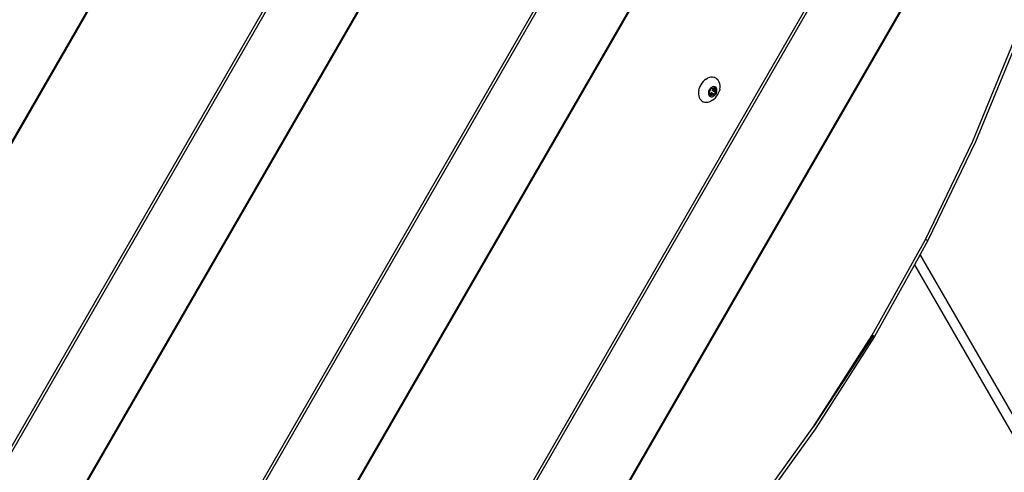
# Model space of a CAD drawing. Units: inches. Extents: x 1 to 1086, y -91 to 975.
# Drawn here: x 342 to 381, y 314 to 331 of the extents above; entities that cross this region are included whole.
import ezdxf

# ---------------------------------------------------------------- set-up
doc = ezdxf.new("R2010")
doc.units = ezdxf.units.IN
doc.header["$MEASUREMENT"] = 0
doc.layers.add('VP-EQ', color=7, linetype='Continuous', true_color=0x8a3492)

# ---------------------------------------------------------------- blocks, each defined once
blk = doc.blocks.new('1217')
at = {"color": 7}
for p, q in [((-30.683, -79.78), (-103.91, -206.612)), ((-30.654, -79.797), (-103.881, -206.629)), ((-98.735, -209.6), (-25.508, -82.768)), ((-25.416, -82.821), (-98.643, -209.653)), ((-22.724, -84.375), (-95.951, -211.208)), ((-22.694, -84.392), (-95.921, -211.225)), ((-90.775, -214.196), (-17.549, -87.363)), ((-17.457, -87.416), (-90.684, -214.249)), ((-14.764, -88.971), (-87.991, -215.803)), ((-14.735, -88.988), (-87.962, -215.82)), ((-82.816, -218.791), (-9.589, -91.959)), ((-9.499, -92.014), (-82.724, -218.844)), ((-6.771, -93.589), (-79.998, -220.422)), ((-6.742, -93.606), (-79.969, -220.439)), ((-38.385, -158.398), (-36.764, -154.459)), ((-36.651, -154.468), (-38.279, -158.423)), ((-48.851, -155.968), (-48.91, -156.013)), ((-48.851, -155.968), (-48.789, -155.933)), ((-48.726, -155.908), (-48.789, -155.933)), ((-48.663, -155.893), (-48.726, -155.908)), ((-48.601, -155.889), (-48.663, -155.893)), ((-48.543, -155.897), (-48.601, -155.889)), ((-48.502, -155.907), (-48.543, -155.897)), ((-48.488, -155.915), (-48.502, -155.907)), ((-48.438, -155.944), (-48.488, -155.915)), ((-48.438, -155.944), (-48.395, -155.982)), ((-48.359, -156.029), (-48.395, -155.982)), ((-49.138, -156.408), (-49.119, -156.334)), ((-49.092, -156.261), (-49.119, -156.334)), ((-49.056, -156.191), (-49.092, -156.261)), ((-49.014, -156.126), (-49.056, -156.191)), ((-48.964, -156.066), (-49.014, -156.126)), ((-48.91, -156.013), (-48.964, -156.066)), ((-48.707, -156.357), (-48.724, -156.383)), ((-48.687, -156.333), (-48.707, -156.357)), ((-48.665, -156.312), (-48.687, -156.333)), ((-48.642, -156.294), (-48.665, -156.312)), ((-48.663, -156.372), (-48.661, -156.365)), ((-48.661, -156.365), (-48.658, -156.337)), ((-48.658, -156.337), (-48.657, -156.331)), ((-48.657, -156.331), (-48.654, -156.327)), ((-48.654, -156.327), (-48.651, -156.322)), ((-48.651, -156.322), (-48.647, -156.318)), ((-48.647, -156.318), (-48.643, -156.316)), ((-48.643, -156.316), (-48.639, -156.315)), ((-48.617, -156.28), (-48.642, -156.294)), ((-48.639, -156.315), (-48.634, -156.315)), ((-48.634, -156.315), (-48.631, -156.316)), ((-48.631, -156.316), (-48.611, -156.327)), ((-48.592, -156.27), (-48.617, -156.28)), ((-48.611, -156.327), (-48.606, -156.329)), ((-48.606, -156.329), (-48.601, -156.329)), ((-48.601, -156.329), (-48.595, -156.328)), ((-48.595, -156.328), (-48.574, -156.323)), ((-48.595, -156.328), (-48.475, -156.397)), ((-48.566, -156.264), (-48.592, -156.27)), ((-48.591, -156.339), (-48.588, -156.341)), ((-48.586, -156.345), (-48.588, -156.341)), ((-48.586, -156.345), (-48.585, -156.349)), ((-48.585, -156.349), (-48.475, -156.397)), ((-48.574, -156.323), (-48.554, -156.322)), ((-48.542, -156.263), (-48.566, -156.264)), ((-48.554, -156.322), (-48.548, -156.322)), ((-48.548, -156.322), (-48.542, -156.32)), ((-48.518, -156.266), (-48.542, -156.263)), ((-48.542, -156.32), (-48.536, -156.316)), ((-48.536, -156.316), (-48.513, -156.299)), ((-48.536, -156.316), (-48.494, -156.34)), ((-48.496, -156.273), (-48.518, -156.266)), ((-48.513, -156.299), (-48.509, -156.296)), ((-48.513, -156.299), (-48.49, -156.312)), ((-48.509, -156.296), (-48.505, -156.295)), ((-48.505, -156.295), (-48.5, -156.295)), ((-48.5, -156.295), (-48.497, -156.296)), ((-48.497, -156.296), (-48.494, -156.299)), ((-48.476, -156.284), (-48.496, -156.273)), ((-48.494, -156.299), (-48.491, -156.303)), ((-48.49, -156.312), (-48.494, -156.34)), ((-48.494, -156.34), (-48.494, -156.347)), ((-48.494, -156.347), (-48.493, -156.353)), ((-48.493, -156.353), (-48.49, -156.358)), ((-48.491, -156.303), (-48.49, -156.307)), ((-48.49, -156.307), (-48.49, -156.312)), ((-48.49, -156.358), (-48.481, -156.377)), ((-48.459, -156.3), (-48.476, -156.284)), ((-48.445, -156.319), (-48.459, -156.3)), ((-48.434, -156.341), (-48.445, -156.319)), ((-48.426, -156.366), (-48.434, -156.341)), ((-48.422, -156.392), (-48.426, -156.366)), ((-48.331, -156.085), (-48.359, -156.029)), ((-48.313, -156.147), (-48.331, -156.085)), ((-48.312, -156.358), (-48.33, -156.432)), ((-48.303, -156.214), (-48.313, -156.147)), ((-48.312, -156.358), (-48.303, -156.285)), ((-48.303, -156.285), (-48.303, -156.214)), ((-49.138, -156.408), (-49.147, -156.481)), ((-49.147, -156.481), (-49.147, -156.552)), ((-49.147, -156.552), (-49.137, -156.619)), ((-49.137, -156.619), (-49.118, -156.681)), ((-49.118, -156.681), (-49.09, -156.736)), ((-49.09, -156.736), (-49.055, -156.784)), ((-48.756, -156.47), (-48.76, -156.499)), ((-48.76, -156.499), (-48.76, -156.528)), ((-48.76, -156.528), (-48.756, -156.555)), ((-48.749, -156.44), (-48.756, -156.47)), ((-48.756, -156.555), (-48.748, -156.579)), ((-48.738, -156.411), (-48.749, -156.44)), ((-48.748, -156.579), (-48.737, -156.601)), ((-48.742, -156.482), (-48.741, -156.477)), ((-48.742, -156.487), (-48.742, -156.482)), ((-48.741, -156.492), (-48.742, -156.487)), ((-48.741, -156.477), (-48.738, -156.472)), ((-48.739, -156.495), (-48.741, -156.492)), ((-48.736, -156.498), (-48.739, -156.495)), ((-48.724, -156.383), (-48.738, -156.411)), ((-48.738, -156.472), (-48.735, -156.468)), ((-48.737, -156.601), (-48.723, -156.62)), ((-48.716, -156.509), (-48.736, -156.498)), ((-48.735, -156.468), (-48.731, -156.464)), ((-48.731, -156.464), (-48.708, -156.447)), ((-48.723, -156.62), (-48.706, -156.636)), ((-48.712, -156.512), (-48.716, -156.509)), ((-48.709, -156.517), (-48.712, -156.512)), ((-48.707, -156.523), (-48.709, -156.517)), ((-48.709, -156.517), (-48.696, -156.521)), ((-48.708, -156.447), (-48.703, -156.442)), ((-48.701, -156.544), (-48.707, -156.523)), ((-48.706, -156.636), (-48.686, -156.647)), ((-48.703, -156.442), (-48.699, -156.436)), ((-48.692, -156.562), (-48.701, -156.544)), ((-48.699, -156.436), (-48.695, -156.43)), ((-48.692, -156.522), (-48.696, -156.521)), ((-48.695, -156.43), (-48.684, -156.406)), ((-48.692, -156.522), (-48.688, -156.522)), ((-48.689, -156.567), (-48.692, -156.562)), ((-48.692, -156.608), (-48.688, -156.58)), ((-48.692, -156.613), (-48.692, -156.608)), ((-48.692, -156.608), (-48.669, -156.621)), ((-48.691, -156.618), (-48.692, -156.613)), ((-48.689, -156.621), (-48.691, -156.618)), ((-48.688, -156.573), (-48.689, -156.567)), ((-48.686, -156.624), (-48.689, -156.621)), ((-48.688, -156.522), (-48.684, -156.521)), ((-48.688, -156.58), (-48.688, -156.573)), ((-48.688, -156.58), (-48.646, -156.604)), ((-48.682, -156.625), (-48.686, -156.624)), ((-48.686, -156.647), (-48.664, -156.654)), ((-48.684, -156.406), (-48.67, -156.385)), ((-48.684, -156.521), (-48.588, -156.592)), ((-48.678, -156.625), (-48.682, -156.625)), ((-48.673, -156.624), (-48.678, -156.625)), ((-48.669, -156.621), (-48.673, -156.624)), ((-48.67, -156.385), (-48.666, -156.379)), ((-48.669, -156.5), (-48.525, -156.583)), ((-48.646, -156.604), (-48.669, -156.621)), ((-48.666, -156.379), (-48.663, -156.372)), ((-48.665, -156.472), (-48.521, -156.555)), ((-48.664, -156.654), (-48.64, -156.657)), ((-48.64, -156.601), (-48.646, -156.604)), ((-48.635, -156.598), (-48.64, -156.601)), ((-48.64, -156.657), (-48.616, -156.656)), ((-48.629, -156.598), (-48.635, -156.598)), ((-48.608, -156.597), (-48.629, -156.598)), ((-48.618, -156.39), (-48.474, -156.473)), ((-48.616, -156.656), (-48.591, -156.65)), ((-48.588, -156.592), (-48.608, -156.597)), ((-48.599, -156.797), (-48.54, -156.753)), ((-48.595, -156.373), (-48.451, -156.456)), ((-48.591, -156.65), (-48.565, -156.64)), ((-48.582, -156.591), (-48.588, -156.592)), ((-48.576, -156.591), (-48.582, -156.591)), ((-48.571, -156.593), (-48.576, -156.591)), ((-48.552, -156.604), (-48.571, -156.593)), ((-48.565, -156.64), (-48.541, -156.626)), ((-48.548, -156.605), (-48.552, -156.604)), ((-48.544, -156.605), (-48.548, -156.605)), ((-48.539, -156.604), (-48.544, -156.605)), ((-48.541, -156.626), (-48.517, -156.608)), ((-48.54, -156.753), (-48.485, -156.7)), ((-48.535, -156.602), (-48.539, -156.604)), ((-48.531, -156.598), (-48.535, -156.602)), ((-48.528, -156.594), (-48.531, -156.598)), ((-48.526, -156.589), (-48.528, -156.594)), ((-48.525, -156.583), (-48.526, -156.589)), ((-48.521, -156.555), (-48.525, -156.583)), ((-48.519, -156.548), (-48.521, -156.555)), ((-48.517, -156.541), (-48.519, -156.548)), ((-48.513, -156.535), (-48.517, -156.541)), ((-48.517, -156.608), (-48.495, -156.587)), ((-48.498, -156.514), (-48.513, -156.535)), ((-48.487, -156.49), (-48.498, -156.514)), ((-48.495, -156.587), (-48.476, -156.563)), ((-48.483, -156.484), (-48.487, -156.49)), ((-48.485, -156.7), (-48.436, -156.64)), ((-48.479, -156.478), (-48.483, -156.484)), ((-48.481, -156.377), (-48.475, -156.397)), ((-48.474, -156.473), (-48.479, -156.478)), ((-48.476, -156.563), (-48.458, -156.537)), ((-48.475, -156.397), (-48.473, -156.403)), ((-48.451, -156.456), (-48.474, -156.473)), ((-48.473, -156.403), (-48.47, -156.408)), ((-48.47, -156.408), (-48.466, -156.411)), ((-48.466, -156.411), (-48.447, -156.422)), ((-48.458, -156.537), (-48.444, -156.509)), ((-48.447, -156.452), (-48.451, -156.456)), ((-48.447, -156.422), (-48.444, -156.425)), ((-48.444, -156.448), (-48.447, -156.452)), ((-48.444, -156.425), (-48.441, -156.428)), ((-48.442, -156.443), (-48.444, -156.448)), ((-48.444, -156.509), (-48.433, -156.48)), ((-48.44, -156.438), (-48.442, -156.443)), ((-48.441, -156.428), (-48.44, -156.433)), ((-48.44, -156.433), (-48.44, -156.438)), ((-48.436, -156.64), (-48.393, -156.574)), ((-48.433, -156.48), (-48.426, -156.45)), ((-48.426, -156.45), (-48.422, -156.421)), ((-48.422, -156.421), (-48.422, -156.392)), ((-48.393, -156.574), (-48.358, -156.504)), ((-48.358, -156.504), (-48.33, -156.432)), ((-49.055, -156.784), (-49.049, -156.789)), ((-49.031, -156.809), (-49.049, -156.789)), ((-49.031, -156.809), (-49.025, -156.814)), ((-49.02, -156.815), (-49.025, -156.814)), ((-49.011, -156.822), (-49.02, -156.815)), ((-49.011, -156.822), (-48.962, -156.851)), ((-48.962, -156.851), (-48.907, -156.869)), ((-48.907, -156.869), (-48.848, -156.876)), ((-48.848, -156.876), (-48.786, -156.873)), ((-48.786, -156.873), (-48.723, -156.858)), ((-48.723, -156.858), (-48.66, -156.833)), ((-48.599, -156.797), (-48.66, -156.833)), ((-40.248, -162.254), (-38.385, -158.398)), ((-38.279, -158.423), (-40.149, -162.295)), ((-42.339, -166.002), (-40.248, -162.254)), ((-40.149, -162.295), (-40.454, -162.841)), ((-40.2, -162.276), (-40.248, -162.254)), ((-40.166, -162.29), (-40.2, -162.276)), ((-40.149, -162.295), (-40.166, -162.29)), ((-40.454, -162.841), (-40.681, -163.248)), ((-28.782, -183.056), (-40.454, -162.841)), ((-40.681, -163.248), (-42.25, -166.059)), ((-40.681, -163.248), (-29.244, -183.056)), ((-44.647, -169.617), (-42.339, -166.002)), ((-42.295, -166.03), (-44.647, -169.617)), ((-42.25, -166.059), (-44.567, -169.689)), ((-42.264, -166.049), (-42.295, -166.03)), ((-42.25, -166.059), (-42.264, -166.049)), ((-47.155, -173.076), (-44.647, -169.617)), ((-44.567, -169.689), (-46.118, -171.829))]:
    blk.add_line(p, q, dxfattribs=at)

msp = doc.modelspace()

# ---------------------------------------------------------------- block references
at = {"layer": 'VP-EQ', "rotation": 0.003941162472919021}
msp.add_blockref('1217', (417.651, 484.949), dxfattribs=at)

doc.saveas('drawing.dxf')
